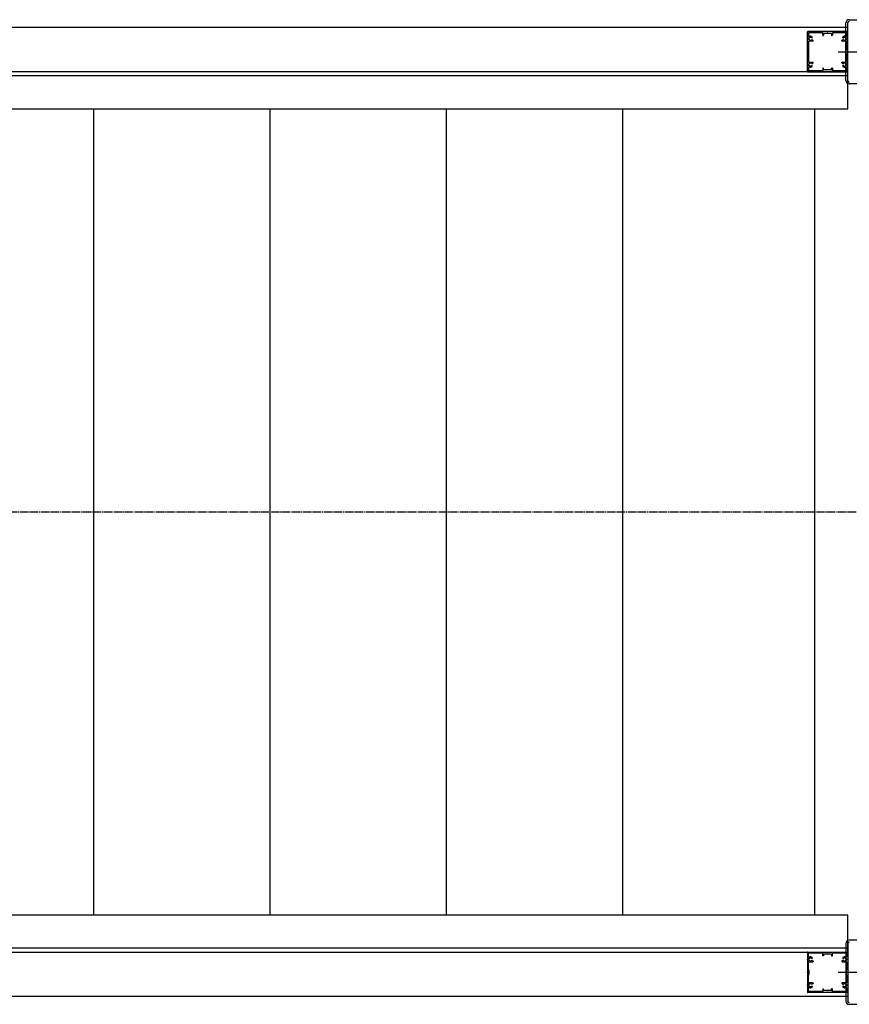
# Model space of a CAD drawing. Extents: x 0 to 55000, y 0 to 40000.
# Drawn here: x 20348 to 21377, y 30784 to 32006 of the extents above; entities that cross this region are included whole.
import ezdxf

# ---------------------------------------------------------------- set-up
doc = ezdxf.new("R2010")
doc.units = 0
doc.linetypes.add('YCENTER_1', pattern=[13, 10, -1, 1, -1])
doc.layers.add('YKK_A1', color=4, linetype='CONTINUOUS')

msp = doc.modelspace()

# ---------------------------------------------------------------- linework, layer by layer
at = {"layer": 'YKK_A1', "linetype": 'Continuous', "ltscale": 0.5}
for p, q in [((21373, 31930.2), (21373, 32001.6)), ((21377, 32005.6), (21448.4, 32005.6)), ((21375.2, 31894.9), (21375.2, 31940.9)), ((21448.4, 31926.2), (21377, 31926.2)), ((20440.2, 30894.9), (20440.2, 31894.9)), ((20658.9, 30894.9), (20658.9, 31894.9)), ((20877.7, 30894.9), (20877.7, 31894.9)), ((21096.4, 30894.9), (21096.4, 31894.9)), ((21334.4, 30894.9), (21334.4, 31894.9)), ((21375.2, 30848.9), (21375.2, 30894.9)), ((21373, 30859.6), (21373, 30788.2)), ((21448.4, 30863.6), (21377, 30863.6)), ((21377, 30784.2), (21448.4, 30784.2))]:
    msp.add_line(p, q, dxfattribs=at)
at = {"layer": 'YKK_A1', "linetype": 'ByBlock', "ltscale": 0.5}
for p, q in [((21375.2, 31930.4), (21375.2, 32001.4)), ((21325.2, 31982.4), (21325.2, 31990.4)), ((21349.7, 31990.9), (21325.7, 31990.9)), ((21326.4, 31989.2), (21326.4, 31985.7)), ((21343.7, 31989.5), (21326.7, 31989.5)), ((21344.2, 31986.4), (21344.2, 31989)), ((21374.7, 31990.9), (21350.6, 31990.9)), ((21356.2, 31989), (21356.2, 31986.4)), ((21373.7, 31989.5), (21356.7, 31989.5)), ((21374, 31989.2), (21374, 31985.7)), ((21375.2, 31982.4), (21375.2, 31990.4)), ((21325.2, 31966.4), (21325.2, 31981.5)), ((21326.4, 31978.4), (21326.4, 31969.3)), ((21326.7, 31981.3), (21326.7, 31982.6)), ((21331.8, 31978.9), (21326.9, 31978.9)), ((21327.2, 31983.1), (21327.7, 31983.1)), ((21327.7, 31980.8), (21327.2, 31980.8)), ((21330.8, 31983.1), (21330.9, 31983.1)), ((21330.9, 31980.8), (21330.8, 31980.8)), ((21331.3, 31983.5), (21331.3, 31984.2)), ((21331.8, 31980.3), (21331.5, 31980.3)), ((21332.3, 31979.4), (21332.3, 31979.8)), ((21344.4, 31986.2), (21345, 31986.2)), ((21345.2, 31988.1), (21345.2, 31986.4)), ((21354.9, 31988.4), (21345.5, 31988.4)), ((21355.2, 31988.1), (21355.2, 31986.4)), ((21355.4, 31986.2), (21356, 31986.2)), ((21368.1, 31979.4), (21368.1, 31979.8)), ((21368.8, 31980.3), (21368.6, 31980.3)), ((21373.5, 31978.9), (21368.6, 31978.9)), ((21369.1, 31983.5), (21369.1, 31984.2)), ((21369.6, 31983.1), (21369.5, 31983.1)), ((21369.5, 31980.8), (21369.6, 31980.8)), ((21373.2, 31983.1), (21372.7, 31983.1)), ((21372.7, 31980.8), (21373.2, 31980.8)), ((21373.7, 31981.3), (21373.7, 31982.6)), ((21374, 31978.4), (21374, 31969.3)), ((21375.2, 31966.4), (21375.2, 31981.5)), ((21325.2, 31950.4), (21325.2, 31965.5)), ((21327.1, 31968.5), (21326.5, 31969.1)), ((21327.2, 31963.5), (21327.2, 31968.3)), ((21373.2, 31963.5), (21373.2, 31968.3)), ((21373.3, 31968.5), (21373.9, 31969.1)), ((21375.2, 31950.4), (21375.2, 31965.5)), ((21326.4, 31962.5), (21326.4, 31953.4)), ((21327.1, 31963.3), (21326.5, 31962.7)), ((21326.9, 31952.9), (21331.8, 31952.9)), ((21332.3, 31952), (21332.3, 31952.4)), ((21368.1, 31952), (21368.1, 31952.4)), ((21368.6, 31952.9), (21373.5, 31952.9)), ((21373.3, 31963.3), (21373.9, 31962.7)), ((21374, 31962.5), (21374, 31953.4)), ((21325.2, 31941.4), (21325.2, 31949.5)), ((21325.7, 31940.9), (21349.7, 31940.9)), ((21326.4, 31946.1), (21326.4, 31942.6)), ((21326.7, 31949.3), (21326.7, 31950.6)), ((21343.7, 31942.3), (21326.7, 31942.3)), ((21327.2, 31951.1), (21327.7, 31951.1)), ((21327.7, 31948.8), (21327.2, 31948.8)), ((21330.8, 31951.1), (21330.9, 31951.1)), ((21330.9, 31948.8), (21330.8, 31948.8)), ((21331.3, 31947.6), (21331.3, 31948.4)), ((21331.5, 31951.5), (21331.8, 31951.5)), ((21344.2, 31945.4), (21344.2, 31942.8)), ((21345, 31945.6), (21344.4, 31945.6)), ((21345.2, 31943.7), (21345.2, 31945.4)), ((21354.9, 31943.4), (21345.5, 31943.4)), ((21350.6, 31940.9), (21374.7, 31940.9)), ((21355.2, 31943.7), (21355.2, 31945.4)), ((21355.4, 31945.6), (21356, 31945.6)), ((21356.2, 31945.4), (21356.2, 31942.8)), ((21373.7, 31942.3), (21356.7, 31942.3)), ((21368.6, 31951.5), (21368.8, 31951.5)), ((21369.1, 31947.6), (21369.1, 31948.4)), ((21369.6, 31951.1), (21369.5, 31951.1)), ((21369.5, 31948.8), (21369.6, 31948.8)), ((21373.2, 31951.1), (21372.7, 31951.1)), ((21372.7, 31948.8), (21373.2, 31948.8)), ((21373.7, 31949.3), (21373.7, 31950.6)), ((21374, 31946.1), (21374, 31942.6)), ((21375.2, 31941.4), (21375.2, 31949.5)), ((21375.2, 30859.4), (21375.2, 30788.4)), ((21325.2, 30848.4), (21325.2, 30840.4)), ((21325.7, 30848.9), (21349.7, 30848.9)), ((21326.4, 30843.7), (21326.4, 30847.2)), ((21343.7, 30847.5), (21326.7, 30847.5)), ((21326.7, 30840.6), (21326.7, 30839.3)), ((21327.7, 30841.1), (21327.2, 30841.1)), ((21330.9, 30841.1), (21330.8, 30841.1)), ((21331.3, 30842.2), (21331.3, 30841.5)), ((21344.2, 30844.4), (21344.2, 30847)), ((21345, 30844.2), (21344.4, 30844.2)), ((21345.2, 30846.1), (21345.2, 30844.4)), ((21354.9, 30846.4), (21345.5, 30846.4)), ((21350.6, 30848.9), (21374.7, 30848.9)), ((21355.2, 30846.1), (21355.2, 30844.4)), ((21355.4, 30844.2), (21356, 30844.2)), ((21356.2, 30844.4), (21356.2, 30847)), ((21373.7, 30847.5), (21356.7, 30847.5)), ((21369.1, 30842.2), (21369.1, 30841.5)), ((21369.5, 30841.1), (21369.6, 30841.1)), ((21372.7, 30841.1), (21373.2, 30841.1)), ((21373.7, 30840.6), (21373.7, 30839.3)), ((21374, 30843.7), (21374, 30847.2)), ((21375.2, 30848.4), (21375.2, 30840.4)), ((21325.2, 30839.5), (21325.2, 30824.4)), ((21326.4, 30827.3), (21326.4, 30836.4)), ((21326.9, 30836.9), (21331.8, 30836.9)), ((21327.2, 30838.8), (21327.7, 30838.8)), ((21330.8, 30838.8), (21330.9, 30838.8)), ((21331.5, 30838.3), (21331.8, 30838.3)), ((21332.3, 30837.8), (21332.3, 30837.4)), ((21368.1, 30837.8), (21368.1, 30837.4)), ((21368.6, 30838.3), (21368.8, 30838.3)), ((21368.6, 30836.9), (21373.5, 30836.9)), ((21369.6, 30838.8), (21369.5, 30838.8)), ((21373.2, 30838.8), (21372.7, 30838.8)), ((21374, 30827.3), (21374, 30836.4)), ((21375.2, 30839.5), (21375.2, 30824.4)), ((21325.2, 30823.5), (21325.2, 30808.4)), ((21326.4, 30811.4), (21326.4, 30820.5)), ((21327.1, 30826.5), (21326.5, 30827.1)), ((21327.1, 30821.3), (21326.5, 30820.7)), ((21327.2, 30826.3), (21327.2, 30821.5)), ((21373.2, 30826.3), (21373.2, 30821.5)), ((21373.3, 30826.5), (21373.9, 30827.1)), ((21373.3, 30821.3), (21373.9, 30820.7)), ((21374, 30811.4), (21374, 30820.5)), ((21375.2, 30823.5), (21375.2, 30808.4)), ((21325.2, 30807.5), (21325.2, 30799.4)), ((21326.4, 30800.6), (21326.4, 30804.1)), ((21326.7, 30808.6), (21326.7, 30807.3)), ((21331.8, 30810.9), (21326.9, 30810.9)), ((21327.7, 30809.1), (21327.2, 30809.1)), ((21327.2, 30806.8), (21327.7, 30806.8)), ((21330.9, 30809.1), (21330.8, 30809.1)), ((21330.8, 30806.8), (21330.9, 30806.8)), ((21331.3, 30806.4), (21331.3, 30805.6)), ((21331.8, 30809.5), (21331.5, 30809.5)), ((21332.3, 30810.4), (21332.3, 30810)), ((21368.1, 30810.4), (21368.1, 30810)), ((21373.5, 30810.9), (21368.6, 30810.9)), ((21368.8, 30809.5), (21368.6, 30809.5)), ((21369.1, 30806.4), (21369.1, 30805.6)), ((21369.5, 30809.1), (21369.6, 30809.1)), ((21369.6, 30806.8), (21369.5, 30806.8)), ((21372.7, 30809.1), (21373.2, 30809.1)), ((21373.2, 30806.8), (21372.7, 30806.8)), ((21373.7, 30808.6), (21373.7, 30807.3)), ((21374, 30800.6), (21374, 30804.1)), ((21375.2, 30807.5), (21375.2, 30799.4)), ((21349.7, 30798.9), (21325.7, 30798.9)), ((21343.7, 30800.3), (21326.7, 30800.3)), ((21344.2, 30803.4), (21344.2, 30800.8)), ((21344.4, 30803.6), (21345, 30803.6)), ((21345.2, 30801.7), (21345.2, 30803.4)), ((21354.9, 30801.4), (21345.5, 30801.4)), ((21374.7, 30798.9), (21350.6, 30798.9)), ((21355.2, 30801.7), (21355.2, 30803.4)), ((21355.4, 30803.6), (21356, 30803.6)), ((21356.2, 30800.8), (21356.2, 30803.4)), ((21373.7, 30800.3), (21356.7, 30800.3))]:
    msp.add_line(p, q, dxfattribs=at)
at = {"layer": 'YKK_A1', "linetype": 'Continuous'}
for p, q in [((21375.2, 31995.9), (17883.4, 31995.9)), ((21375.2, 31940.9), (17800.2, 31940.9)), ((21375.2, 31935.9), (17883.4, 31935.9)), ((17800.2, 31894.9), (21375.2, 31894.9)), ((21375.2, 30894.9), (17800.2, 30894.9)), ((21375.2, 30853.9), (17883.4, 30853.9)), ((17800.2, 30848.9), (21375.2, 30848.9)), ((21375.2, 30793.9), (17883.4, 30793.9))]:
    msp.add_line(p, q, dxfattribs=at)
at = {"layer": 'YKK_A1', "linetype": 'YCENTER_1', "ltscale": 0.5}
for p, q in [((21363.2, 31965.9), (21461.3, 31965.9)), ((21363.2, 30823.9), (21461.3, 30823.9))]:
    msp.add_line(p, q, dxfattribs=at)
at = {"layer": 'YKK_A1', "linetype": 'YCENTER_1'}
msp.add_line((22997.4, 31394.9), (17661.7, 31394.9), dxfattribs=at)
at = {"layer": 'YKK_A1', "linetype": 'Continuous', "ltscale": 0.5}
for centre, start, end in [((21377, 32001.6), 90, 180), ((21377, 31930.2), 180, 270), ((21377, 30859.6), 90, 180), ((21377, 30788.2), 180, 270)]:
    msp.add_arc(centre, 4, start, end, dxfattribs=at)
at = {"layer": 'YKK_A1', "linetype": 'ByBlock', "ltscale": 0.5}
for centre, radius, start, end in [((21377.2, 32001.4), 2.1, 95.0928, 174.9067), ((21375.3, 32001.6), 0.2, 174.9067, 237.5009), ((21377, 32003.3), 0.2, 32.5089, 95.0928), ((21325.7, 31990.4), 0.5, 90, 180), ((21326.7, 31989.2), 0.3, 90, 180), ((21343.7, 31989), 0.5, 0, 90), ((21349.7, 31990.7), 0.2, 23.5786, 90), ((21350.2, 31990.9), 0.3, 203.5805, 336.4207), ((21350.6, 31990.7), 0.2, 90, 156.4214), ((21356.7, 31989), 0.5, 90, 180), ((21373.7, 31989.2), 0.3, 0, 90), ((21374.7, 31990.4), 0.5, 0, 90), ((21325.4, 31982.4), 0.2, 180, 246.4214), ((21325.4, 31981.5), 0.2, 113.5786, 180), ((21325.2, 31981.9), 0.3, 293.5793, 66.4195), ((21327.4, 31985.7), 1, 180, 295.3768), ((21326.9, 31978.4), 0.5, 90, 180), ((21327.2, 31982.6), 0.5, 90, 180), ((21327.2, 31981.3), 0.5, 180, 270), ((21327.7, 31983.4), 0.3, 270, 316.3322), ((21327.7, 31980.5), 0.3, 43.6678, 90), ((21329.2, 31981.9), 3.2, 51.6335, 115.3768), ((21329.2, 31981.9), 1.8, 44.7928, 136.3322), ((21329.2, 31981.9), 1.8, 223.6678, 315.2072), ((21330.8, 31983.5), 0.4, 224.7928, 270), ((21330.8, 31980.4), 0.4, 90, 135.2072), ((21330.9, 31983.5), 0.4, 270, 0), ((21330.9, 31980.4), 0.4, 20.9253, 90), ((21331, 31984.2), 0.3, 0, 51.6335), ((21331.5, 31980.6), 0.3, 200.9253, 270), ((21331.8, 31979.8), 0.5, 0, 90), ((21331.8, 31979.4), 0.5, 270, 0), ((21344.4, 31986.4), 0.2, 180, 270), ((21345, 31986.4), 0.2, 270, 0), ((21345.5, 31988.1), 0.3, 90, 180), ((21354.9, 31988.1), 0.3, 0, 90), ((21355.4, 31986.4), 0.2, 180, 270), ((21356, 31986.4), 0.2, 270, 0), ((21368.6, 31979.8), 0.5, 90, 180), ((21368.6, 31979.4), 0.5, 180, 270), ((21368.8, 31980.6), 0.3, 270, 339.0747), ((21369.4, 31984.2), 0.3, 128.3665, 180), ((21369.5, 31983.5), 0.4, 180, 270), ((21369.5, 31980.4), 0.4, 90, 159.0747), ((21371.2, 31981.9), 3.2, 64.6232, 128.3665), ((21369.6, 31983.5), 0.4, 270, 315.2072), ((21369.6, 31980.4), 0.4, 44.7928, 90), ((21371.2, 31981.9), 1.8, 43.6678, 135.2072), ((21371.2, 31981.9), 1.8, 224.7928, 316.3322), ((21372.7, 31983.4), 0.3, 223.6678, 270), ((21372.7, 31980.5), 0.3, 90, 136.3322), ((21373, 31985.7), 1, 244.6232, 0), ((21373.2, 31982.6), 0.5, 0, 90), ((21373.2, 31981.3), 0.5, 270, 0), ((21373.5, 31978.4), 0.5, 0, 90), ((21375.2, 31981.9), 0.3, 113.5805, 246.4207), ((21375, 31982.4), 0.2, 293.5786, 0), ((21375, 31981.5), 0.2, 0, 66.4214), ((21325.4, 31966.4), 0.2, 180, 246.4214), ((21325.4, 31965.5), 0.2, 113.5786, 180), ((21325.2, 31965.9), 0.3, 293.5793, 66.4195), ((21326.7, 31969.3), 0.3, 180, 225), ((21326.9, 31968.3), 0.3, 0, 45), ((21373.5, 31968.3), 0.3, 135, 180), ((21373.7, 31969.3), 0.3, 315, 0), ((21375.2, 31965.9), 0.3, 113.5805, 246.4231), ((21375, 31966.4), 0.2, 293.5786, 0), ((21375, 31965.5), 0.2, 0, 66.4231), ((21326.7, 31962.5), 0.3, 135, 180), ((21326.9, 31953.4), 0.5, 180, 270), ((21326.9, 31963.5), 0.3, 315, 0), ((21331.8, 31952.4), 0.5, 0, 90), ((21331.8, 31952), 0.5, 270, 0), ((21368.6, 31952.4), 0.5, 90, 180), ((21368.6, 31952), 0.5, 180, 270), ((21373.5, 31963.5), 0.3, 180, 225), ((21373.5, 31953.4), 0.5, 270, 0), ((21373.7, 31962.5), 0.3, 0, 45), ((21325.4, 31950.4), 0.2, 180, 246.4214), ((21325.4, 31949.5), 0.2, 113.5769, 180), ((21325.7, 31941.4), 0.5, 180, 270), ((21325.2, 31949.9), 0.3, 293.5769, 66.4195), ((21327.4, 31946.1), 1, 64.6232, 180), ((21326.7, 31942.6), 0.3, 180, 270), ((21327.2, 31950.6), 0.5, 90, 180), ((21327.2, 31949.3), 0.5, 180, 270), ((21327.7, 31951.4), 0.3, 270, 316.3322), ((21327.7, 31948.5), 0.3, 43.6678, 90), ((21329.2, 31949.9), 3.2, 244.6232, 308.3665), ((21329.2, 31949.9), 1.8, 44.7928, 136.3322), ((21329.2, 31949.9), 1.8, 223.6678, 315.2072), ((21330.8, 31951.5), 0.4, 224.7928, 270), ((21330.8, 31948.4), 0.4, 90, 135.2072), ((21330.9, 31951.5), 0.4, 270, 339.0756), ((21330.9, 31948.4), 0.4, 0, 90), ((21331, 31947.6), 0.3, 308.3665, 0), ((21331.5, 31951.2), 0.3, 90, 159.0756), ((21343.7, 31942.8), 0.5, 270, 0), ((21344.4, 31945.4), 0.2, 90, 180), ((21345, 31945.4), 0.2, 0, 90), ((21345.5, 31943.7), 0.3, 180, 270), ((21349.7, 31941.1), 0.2, 270, 336.4214), ((21350.2, 31940.9), 0.3, 23.5805, 156.4207), ((21350.6, 31941.1), 0.2, 203.5786, 270), ((21354.9, 31943.7), 0.3, 270, 0), ((21355.4, 31945.4), 0.2, 90, 180), ((21356, 31945.4), 0.2, 0, 90), ((21356.7, 31942.8), 0.5, 180, 270), ((21368.8, 31951.2), 0.3, 20.9244, 90), ((21369.5, 31951.5), 0.4, 200.9244, 270), ((21369.5, 31948.4), 0.4, 90, 180), ((21369.4, 31947.6), 0.3, 180, 231.6335), ((21371.2, 31949.9), 3.2, 231.6335, 295.3768), ((21369.6, 31951.5), 0.4, 270, 315.2072), ((21369.6, 31948.4), 0.4, 44.7928, 90), ((21371.2, 31949.9), 1.8, 43.6678, 135.2072), ((21371.2, 31949.9), 1.8, 224.7928, 316.3322), ((21372.7, 31951.4), 0.3, 223.6678, 270), ((21372.7, 31948.5), 0.3, 90, 136.3322), ((21373, 31946.1), 1, 0, 115.3768), ((21373.2, 31950.6), 0.5, 0, 90), ((21373.2, 31949.3), 0.5, 270, 0), ((21373.7, 31942.6), 0.3, 270, 0), ((21374.7, 31941.4), 0.5, 270, 0), ((21375.2, 31949.9), 0.3, 113.5805, 246.4231), ((21375, 31950.4), 0.2, 293.5786, 0), ((21375, 31949.5), 0.2, 0, 66.4231), ((21375.3, 31930.2), 0.2, 122.4994, 185.0934), ((21377.2, 31930.4), 2.1, 185.0934, 264.908), ((21377, 31928.5), 0.2, 264.908, 327.4761), ((21377.2, 30859.4), 2.1, 95.092, 174.9066), ((21375.3, 30859.6), 0.2, 174.9066, 237.5006), ((21377, 30861.3), 0.2, 32.5239, 95.092), ((21325.7, 30848.4), 0.5, 90, 180), ((21325.4, 30840.4), 0.2, 180, 246.4231), ((21326.7, 30847.2), 0.3, 90, 180), ((21327.4, 30843.7), 1, 180, 295.3768), ((21327.2, 30840.6), 0.5, 90, 180), ((21327.7, 30841.4), 0.3, 270, 316.3322), ((21329.2, 30839.9), 3.2, 51.6335, 115.3768), ((21329.2, 30839.9), 1.8, 44.7928, 136.3322), ((21330.8, 30841.5), 0.4, 224.7928, 270), ((21330.9, 30841.5), 0.4, 270, 0), ((21331, 30842.2), 0.3, 0, 51.6335), ((21343.7, 30847), 0.5, 0, 90), ((21344.4, 30844.4), 0.2, 180, 270), ((21345, 30844.4), 0.2, 270, 0), ((21345.5, 30846.1), 0.3, 90, 180), ((21349.7, 30848.7), 0.2, 23.5786, 90), ((21350.2, 30848.9), 0.3, 203.5793, 336.4195), ((21350.6, 30848.7), 0.2, 90, 156.4214), ((21354.9, 30846.1), 0.3, 0, 90), ((21355.4, 30844.4), 0.2, 180, 270), ((21356, 30844.4), 0.2, 270, 0), ((21356.7, 30847), 0.5, 90, 180), ((21369.4, 30842.2), 0.3, 128.3665, 180), ((21369.5, 30841.5), 0.4, 180, 270), ((21371.2, 30839.9), 3.2, 64.6232, 128.3665), ((21369.6, 30841.5), 0.4, 270, 315.2072), ((21371.2, 30839.9), 1.8, 43.6678, 135.2072), ((21372.7, 30841.4), 0.3, 223.6678, 270), ((21373, 30843.7), 1, 244.6232, 0), ((21373.2, 30840.6), 0.5, 0, 90), ((21373.7, 30847.2), 0.3, 0, 90), ((21374.7, 30848.4), 0.5, 0, 90), ((21375, 30840.4), 0.2, 293.5769, 0), ((21325.4, 30839.5), 0.2, 113.5786, 180), ((21325.2, 30839.9), 0.3, 293.5805, 66.4231), ((21326.9, 30836.4), 0.5, 90, 180), ((21327.2, 30839.3), 0.5, 180, 270), ((21327.7, 30838.5), 0.3, 43.6678, 90), ((21329.2, 30839.9), 1.8, 223.6678, 315.2072), ((21330.8, 30838.4), 0.4, 90, 135.2072), ((21330.9, 30838.4), 0.4, 20.9244, 90), ((21331.5, 30838.6), 0.3, 200.9244, 270), ((21331.8, 30837.8), 0.5, 0, 90), ((21331.8, 30837.4), 0.5, 270, 0), ((21368.6, 30837.8), 0.5, 90, 180), ((21368.6, 30837.4), 0.5, 180, 270), ((21368.8, 30838.6), 0.3, 270, 339.0756), ((21369.5, 30838.4), 0.4, 90, 159.0756), ((21369.6, 30838.4), 0.4, 44.7928, 90), ((21371.2, 30839.9), 1.8, 224.7928, 316.3322), ((21372.7, 30838.5), 0.3, 90, 136.3322), ((21373.2, 30839.3), 0.5, 270, 0), ((21373.5, 30836.4), 0.5, 0, 90), ((21375.2, 30839.9), 0.3, 113.5769, 246.4195), ((21375, 30839.5), 0.2, 0, 66.4214), ((21325.4, 30824.4), 0.2, 180, 246.4214), ((21325.4, 30823.5), 0.2, 113.5786, 180), ((21325.2, 30823.9), 0.3, 293.5805, 66.4207), ((21326.7, 30827.3), 0.3, 180, 225), ((21326.7, 30820.5), 0.3, 135, 180), ((21326.9, 30826.3), 0.3, 0, 45), ((21326.9, 30821.5), 0.3, 315, 0), ((21373.5, 30826.3), 0.3, 135, 180), ((21373.5, 30821.5), 0.3, 180, 225), ((21373.7, 30827.3), 0.3, 315, 0), ((21373.7, 30820.5), 0.3, 0, 45), ((21375.2, 30823.9), 0.3, 113.5769, 246.4195), ((21375, 30824.4), 0.2, 293.5769, 0), ((21375, 30823.5), 0.2, 0, 66.4214), ((21325.4, 30808.4), 0.2, 180, 246.4214), ((21325.4, 30807.5), 0.2, 113.5786, 180), ((21325.2, 30807.9), 0.3, 293.5805, 66.4207), ((21326.9, 30811.4), 0.5, 180, 270), ((21327.4, 30804.1), 1, 64.6232, 180), ((21327.2, 30808.6), 0.5, 90, 180), ((21327.2, 30807.3), 0.5, 180, 270), ((21327.7, 30809.4), 0.3, 270, 316.3322), ((21327.7, 30806.5), 0.3, 43.6678, 90), ((21329.2, 30807.9), 3.2, 244.6232, 308.3665), ((21329.2, 30807.9), 1.8, 44.7928, 136.3322), ((21329.2, 30807.9), 1.8, 223.6678, 315.2072), ((21330.8, 30809.5), 0.4, 224.7928, 270), ((21330.8, 30806.4), 0.4, 90, 135.2072), ((21330.9, 30809.5), 0.4, 270, 339.0747), ((21330.9, 30806.4), 0.4, 0, 90), ((21331, 30805.6), 0.3, 308.3665, 0), ((21331.5, 30809.2), 0.3, 90, 159.0747), ((21331.8, 30810.4), 0.5, 0, 90), ((21331.8, 30810), 0.5, 270, 0), ((21368.6, 30810.4), 0.5, 90, 180), ((21368.6, 30810), 0.5, 180, 270), ((21368.8, 30809.2), 0.3, 20.9253, 90), ((21369.5, 30809.5), 0.4, 200.9253, 270), ((21369.5, 30806.4), 0.4, 90, 180), ((21369.4, 30805.6), 0.3, 180, 231.6335), ((21371.2, 30807.9), 3.2, 231.6335, 295.3768), ((21369.6, 30809.5), 0.4, 270, 315.2072), ((21369.6, 30806.4), 0.4, 44.7928, 90), ((21371.2, 30807.9), 1.8, 43.6678, 135.2072), ((21371.2, 30807.9), 1.8, 224.7928, 316.3322), ((21372.7, 30809.4), 0.3, 223.6678, 270), ((21372.7, 30806.5), 0.3, 90, 136.3322), ((21373, 30804.1), 1, 0, 115.3768), ((21373.2, 30808.6), 0.5, 0, 90), ((21373.2, 30807.3), 0.5, 270, 0), ((21373.5, 30811.4), 0.5, 270, 0), ((21375.2, 30807.9), 0.3, 113.5793, 246.4195), ((21375, 30808.4), 0.2, 293.5786, 0), ((21375, 30807.5), 0.2, 0, 66.4214), ((21325.7, 30799.4), 0.5, 180, 270), ((21326.7, 30800.6), 0.3, 180, 270), ((21343.7, 30800.8), 0.5, 270, 0), ((21344.4, 30803.4), 0.2, 90, 180), ((21345, 30803.4), 0.2, 0, 90), ((21345.5, 30801.7), 0.3, 180, 270), ((21349.7, 30799.1), 0.2, 270, 336.4214), ((21350.2, 30798.9), 0.3, 23.5793, 156.4195), ((21350.6, 30799.1), 0.2, 203.5786, 270), ((21354.9, 30801.7), 0.3, 270, 0), ((21355.4, 30803.4), 0.2, 90, 180), ((21356, 30803.4), 0.2, 0, 90), ((21356.7, 30800.8), 0.5, 180, 270), ((21373.7, 30800.6), 0.3, 270, 0), ((21374.7, 30799.4), 0.5, 270, 0), ((21375.3, 30788.2), 0.2, 122.4991, 185.0933), ((21377.2, 30788.4), 2.1, 185.0933, 264.9072), ((21377, 30786.5), 0.2, 264.9072, 327.4911)]:
    msp.add_arc(centre, radius, start, end, dxfattribs=at)

doc.saveas('drawing.dxf')
